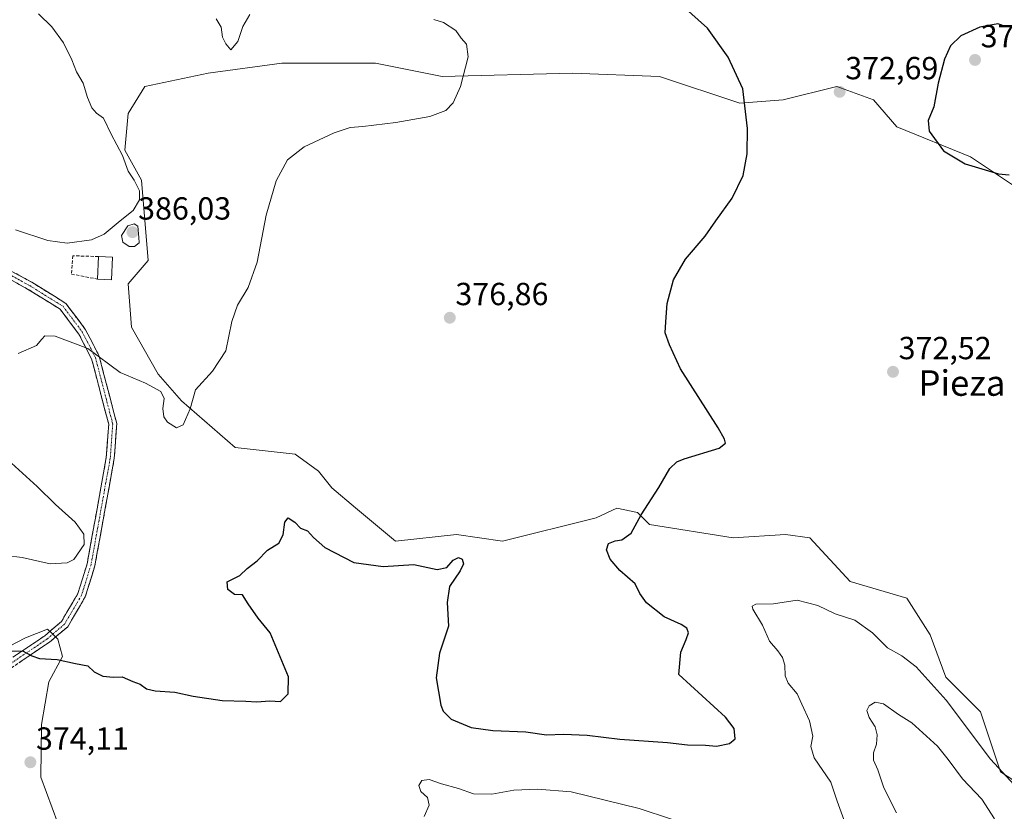
# Model space of a CAD drawing. Units: metres. Extents: x 618544 to 622021, y 4678542 to 4680914.
# Drawn here: x 619160 to 619468, y 4680011 to 4680260 of the extents above; entities that cross this region are included whole.
import ezdxf
from ezdxf.enums import TextEntityAlignment as Align

# ---------------------------------------------------------------- set-up
doc = ezdxf.new("R2010")
doc.units = ezdxf.units.M
doc.header["$MEASUREMENT"] = 0
doc.linetypes.add('TRAZO_Y_PUNTO', pattern=[1, 0.5, -0.25, 0, -0.25])
doc.linetypes.add('TRAZOSX2', pattern=[1.5, 1, -0.5])
for name, color, linetype, lineweight in [('Arbolado forestal CxS', 92, 'Continuous', 0), ('Camino', 19, 'TRAZOSX2', 0), ('Camino Cxs', 19, 'Continuous', 0), ('Camino eje', 19, 'TRAZO_Y_PUNTO', 0), ('Carátula', 7, 'Continuous', 5), ('Cultivos herbáceos CxS', 92, 'Continuous', 0), ('Curva de nivel maestra', 36, 'Continuous', 30), ('Curva de nivel normal', 36, 'Continuous', 0), ('Edificación', 1, 'Continuous', 13), ('Edificación Cxs', 1, 'Continuous', 13), ('Matorral CxS', 135, 'Continuous', 0), ('Muro lineal', 1, 'TRAZOSX2', 13), ('Punto de cota en terreno', 7, 'Continuous', 0), ('Rótulo de punto de cota en terreno', 19, 'Continuous', 0), ('Texto cartográfico', 19, 'Continuous', 0)]:
    doc.layers.add(name, color=color, linetype=linetype, lineweight=lineweight)
doc.styles.add('Arial', font='txt', dxfattribs={"height": 0.2})

# ---------------------------------------------------------------- blocks, each defined once
blk = doc.blocks.new('*U152')
at = {"layer": 'Arbolado forestal CxS', "color": 92, "linetype": 'Continuous', "lineweight": 0}
for points in [[(619473.2747, 4680206.1499, 374.2122), (619457.5629, 4680216.6309, 375.1183), (619434.5199, 4680226.0643, 374.3085), (619427.1881, 4680234.4469, 373.595), (619415.6663, 4680238.6393, 372.7127), (619398.9075, 4680234.4471, 373.4958), (619385.2905, 4680233.4005, 375.0065), (619360.1529, 4680241.7837, 378.0477), (619332.9203, 4680242.8307, 378.1521), (619292.0709, 4680241.7843, 380.2814), (619271.1223, 4680245.9761, 381.555), (619241.7945, 4680245.9765, 380.804), (619218.7507, 4680242.8317, 380.7159), (619198.8497, 4680238.6411, 382.4853), (619193.6127, 4680230.2581, 383.4605), (619192.5655, 4680218.7313, 384.444), (619197.8023, 4680209.2975, 383.6367), (619199.8971, 4680184.1455, 382.0126), (619193.6121, 4680176.8093, 381.9202), (619194.6589, 4680163.1849, 381.1631), (619203.0389, 4680148.5127, 380.2836), (619210.3703, 4680140.1297, 380.0415), (619227.1293, 4680125.4539, 377.9018), (619245.9831, 4680123.3595, 378.6204), (619253.3149, 4680118.1177, 378.4084), (619257.5035, 4680112.8799, 378.3576), (619264.8355, 4680106.5907, 378.2438), (619277.4055, 4680096.1099, 376.5236), (619296.5353, 4680098.2251, 376.0504), (619310.9231, 4680096.1095, 376.0436), (619340.2507, 4680103.4451, 375.4727), (619346.7241, 4680106.4747, 375.2984), (619353.2765, 4680105.0859, 374.79), (619357.0095, 4680101.3519, 374.4426), (619383.1943, 4680097.1599, 372.729), (619399.6627, 4680098.2241, 373.4009), (619407.2847, 4680097.1597, 373.4703), (619419.8545, 4680083.5347, 372.6342), (619437.6603, 4680078.2923, 373.0602), (619444.9923, 4680066.7657, 372.3393), (619449.8507, 4680053.5351, 371.2618), (619460.7039, 4680042.6595, 371.4044), (619466.9877, 4680023.7967, 369.9963), (619481.6513, 4680014.3629, 369.626)], [(619180.4561, 4679983.6745, 375.5535), (619166.2555, 4680022.1083, 373.8577), (619166.5219, 4680038.6315, 373.8209), (619168.7639, 4680052.0221, 374.14), (619173.0729, 4680060.0329, 374.9333), (619171.6401, 4680065.4321, 375.6508), (619169.0659, 4680067.8921, 375.9653), (619168.8049, 4680068.1413, 375.9886), (619168.3949, 4680068.5329, 376.0235), (619161.4661, 4680065.8341, 375.3792), (619126.9245, 4680047.9017, 372.3404)]]:
    blk.add_polyline3d(points, dxfattribs=at)
blk = doc.blocks.new('*U156')
at = {"layer": 'Matorral CxS', "color": 135, "linetype": 'Continuous', "lineweight": 0}
blk.add_polyline3d([(619126.9245, 4680047.9017, 372.3404), (619161.4661, 4680065.8341, 375.3792), (619168.3949, 4680068.5329, 376.0235), (619168.8049, 4680068.1413, 375.9886), (619169.0659, 4680067.8921, 375.9653), (619171.6401, 4680065.4321, 375.6508), (619173.0729, 4680060.0329, 374.9333), (619168.7639, 4680052.0221, 374.14), (619166.5219, 4680038.6315, 373.8209), (619166.2555, 4680022.1083, 373.8577), (619180.4561, 4679983.6745, 375.5535)], dxfattribs=at)
blk = doc.blocks.new('5PATER')
at = {"layer": 'Carátula', "linetype": 'Continuous', "lineweight": 5}
h = blk.add_hatch(color=250, dxfattribs=at)
edge = h.paths.add_edge_path()
edge.add_ellipse((0, 0.01), major_axis=(-1.33, -1.34), ratio=0.999422, start_angle=0, end_angle=360)

msp = doc.modelspace()

# ---------------------------------------------------------------- linework, layer by layer
at = {"layer": 'Arbolado forestal CxS', "color": 92, "linetype": 'Continuous', "lineweight": 0}
for points in [[(619473.27, 4680206.15, 374.21), (619457.56, 4680216.63, 375.12), (619434.52, 4680226.06, 374.31), (619427.19, 4680234.45, 373.59), (619415.67, 4680238.64, 372.71), (619398.91, 4680234.45, 373.5), (619385.29, 4680233.4, 375.01), (619360.15, 4680241.78, 378.05), (619332.92, 4680242.83, 378.15), (619292.07, 4680241.78, 380.28), (619271.12, 4680245.98, 381.56), (619241.79, 4680245.98, 380.8), (619218.75, 4680242.83, 380.72), (619198.85, 4680238.64, 382.49), (619193.61, 4680230.26, 383.46), (619192.57, 4680218.73, 384.44), (619197.8, 4680209.3, 383.64), (619199.9, 4680184.15, 382.01), (619193.61, 4680176.81, 381.92), (619194.66, 4680163.18, 381.16), (619203.04, 4680148.51, 380.28), (619210.37, 4680140.13, 380.04), (619227.13, 4680125.45, 377.9), (619245.98, 4680123.36, 378.62), (619253.31, 4680118.12, 378.41), (619257.5, 4680112.88, 378.36), (619264.84, 4680106.59, 378.24), (619277.41, 4680096.11, 376.52), (619296.54, 4680098.23, 376.05), (619310.92, 4680096.11, 376.04), (619340.25, 4680103.45, 375.47), (619346.72, 4680106.47, 375.3), (619353.28, 4680105.09, 374.79), (619357.01, 4680101.35, 374.44), (619383.19, 4680097.16, 372.73), (619399.66, 4680098.22, 373.4), (619407.28, 4680097.16, 373.47), (619419.85, 4680083.53, 372.63), (619437.66, 4680078.29, 373.06), (619444.99, 4680066.77, 372.34), (619449.85, 4680053.54, 371.26), (619460.7, 4680042.66, 371.4), (619466.99, 4680023.8, 370), (619481.65, 4680014.36, 369.63)], [(619126.92, 4680047.9, 372.34), (619161.47, 4680065.83, 375.38), (619168.39, 4680068.53, 376.02), (619168.8, 4680068.14, 375.99), (619169.07, 4680067.89, 375.97), (619171.64, 4680065.43, 375.65), (619173.07, 4680060.03, 374.93), (619168.76, 4680052.02, 374.14), (619166.52, 4680038.63, 373.82), (619166.26, 4680022.11, 373.86), (619180.46, 4679983.67, 375.55)]]:
    msp.add_polyline3d(points, dxfattribs=at)
at = {"layer": 'Camino', "color": 19, "linetype": 'TRAZOSX2', "lineweight": 0}
for points in [[(619141.39, 4680189.34), (619163.41, 4680177.34), (619174.09, 4680170.69), (619180.32, 4680162.39), (619184.55, 4680154.16), (619190.07, 4680133), (619189.27, 4680122.01), (619183.22, 4680088.45), (619180.18, 4680078.66), (619174.7, 4680069.33), (619169, 4680064.49), (619156.31, 4680055.9)], [(619155.04, 4680058.06), (619167.49, 4680066.48), (619172.76, 4680070.97), (619177.88, 4680079.68), (619180.79, 4680089.04), (619186.79, 4680122.33), (619187.54, 4680132.77), (619182.2, 4680153.27), (619178.19, 4680161.06), (619172.37, 4680168.82), (619162.15, 4680175.18), (619140.25, 4680187.12)]]:
    msp.add_lwpolyline(points, dxfattribs=at)
at = {"layer": 'Camino Cxs', "color": 19, "linetype": 'Continuous', "lineweight": 0}
for points in [[(619156.07, 4680181.34, 382.77), (619159.74, 4680179.34, 382.52), (619163.41, 4680177.34, 382.39), (619166.97, 4680175.12, 382.07), (619170.53, 4680172.91, 381.84), (619174.09, 4680170.69, 381.63), (619176.17, 4680167.92, 381.21), (619178.24, 4680165.16, 380.88), (619180.32, 4680162.39, 380.5), (619182.44, 4680158.28, 380.16), (619184.55, 4680154.16, 379.84), (619185.65, 4680149.93, 379.25), (619186.76, 4680145.7, 378.77), (619187.86, 4680141.46, 378.35), (619188.97, 4680137.23, 377.95), (619190.07, 4680133, 377.75), (619189.8, 4680129.34, 377.61), (619189.54, 4680125.67, 377.74), (619189.27, 4680122.01, 377.86), (619188.41, 4680117.22, 377.61), (619187.54, 4680112.42, 377.43), (619186.68, 4680107.63, 377.83), (619185.81, 4680102.83, 378.52), (619184.95, 4680098.04, 379.04), (619184.08, 4680093.24, 379.25), (619183.22, 4680088.45, 379.11), (619182.21, 4680085.19, 378.67), (619181.19, 4680081.92, 378.24), (619180.18, 4680078.66, 377.91), (619178.35, 4680075.55, 377.47), (619176.53, 4680072.44, 376.86), (619174.7, 4680069.33, 376.57), (619171.85, 4680066.91, 376.09), (619169, 4680064.49, 375.74), (619165.83, 4680062.34, 375.25), (619162.66, 4680060.2, 374.78), (619159.48, 4680058.05, 374.33)], [(619158.15, 4680060.17, 374.58), (619161.27, 4680062.27, 374.91), (619164.38, 4680064.38, 375.39), (619167.49, 4680066.48, 375.82), (619170.13, 4680068.73, 376.16), (619172.76, 4680070.97, 376.63), (619174.47, 4680073.87, 377.01), (619176.17, 4680076.78, 377.58), (619177.88, 4680079.68, 378.05), (619179.34, 4680084.36, 378.59), (619180.79, 4680089.04, 379.13), (619181.65, 4680093.8, 379.37), (619182.5, 4680098.55, 379.31), (619183.36, 4680103.31, 378.74), (619184.22, 4680108.06, 378.02), (619185.08, 4680112.82, 377.51), (619185.93, 4680117.57, 377.3), (619186.79, 4680122.33, 377.46), (619187.04, 4680125.81, 377.51), (619187.29, 4680129.29, 377.53), (619187.54, 4680132.77, 377.71), (619186.47, 4680136.87, 378), (619185.4, 4680140.97, 378.26), (619184.34, 4680145.07, 378.54), (619183.27, 4680149.17, 378.9), (619182.2, 4680153.27, 379.56), (619180.2, 4680157.17, 379.9), (619178.19, 4680161.06, 380.35), (619175.28, 4680164.94, 380.86), (619172.37, 4680168.82, 381.45), (619168.96, 4680170.94, 381.68), (619165.56, 4680173.06, 381.9), (619162.15, 4680175.18, 382.35), (619157.77, 4680177.57, 382.27)]]:
    msp.add_polyline3d(points, dxfattribs=at)
at = {"layer": 'Camino eje', "color": 19, "linetype": 'TRAZO_Y_PUNTO', "lineweight": 0}
msp.add_lwpolyline([(619140.82, 4680188.23), (619162.78, 4680176.26), (619173.23, 4680169.76), (619179.26, 4680161.73), (619183.38, 4680153.72), (619188.81, 4680132.89), (619188.03, 4680122.17), (619182.01, 4680088.75), (619179.03, 4680079.17), (619173.73, 4680070.15), (619168.25, 4680065.49), (619155.68, 4680056.98)], dxfattribs=at)
at = {"layer": 'Cultivos herbáceos CxS', "color": 92, "linetype": 'Continuous', "lineweight": 0}
for points in [[(619481.65, 4680014.36, 369.63), (619466.99, 4680023.8, 370), (619460.7, 4680042.66, 371.4), (619449.85, 4680053.54, 371.26), (619444.99, 4680066.77, 372.34), (619437.66, 4680078.29, 373.06), (619419.85, 4680083.53, 372.63), (619407.28, 4680097.16, 373.47), (619399.66, 4680098.22, 373.4), (619383.19, 4680097.16, 372.73), (619357.01, 4680101.35, 374.44), (619353.28, 4680105.09, 374.79), (619346.72, 4680106.47, 375.3), (619340.25, 4680103.45, 375.47), (619310.92, 4680096.11, 376.04), (619296.54, 4680098.23, 376.05), (619277.41, 4680096.11, 376.52), (619264.84, 4680106.59, 378.24), (619257.5, 4680112.88, 378.36), (619253.31, 4680118.12, 378.41), (619245.98, 4680123.36, 378.62), (619227.13, 4680125.45, 377.9), (619210.37, 4680140.13, 380.04), (619203.04, 4680148.51, 380.28), (619194.66, 4680163.18, 381.16), (619193.61, 4680176.81, 381.92), (619199.9, 4680184.15, 382.01), (619197.8, 4680209.3, 383.64), (619192.57, 4680218.73, 384.44), (619193.61, 4680230.26, 383.46), (619198.85, 4680238.64, 382.49), (619218.75, 4680242.83, 380.72), (619241.79, 4680245.98, 380.8), (619271.12, 4680245.98, 381.56), (619292.07, 4680241.78, 380.28), (619332.92, 4680242.83, 378.15), (619360.15, 4680241.78, 378.05), (619385.29, 4680233.4, 375.01), (619398.91, 4680234.45, 373.5), (619415.67, 4680238.64, 372.71), (619427.19, 4680234.45, 373.59), (619434.52, 4680226.06, 374.31), (619457.56, 4680216.63, 375.12), (619473.27, 4680206.15, 374.21)], [(619473.27, 4680206.15, 374.21), (619457.56, 4680216.63, 375.12), (619434.52, 4680226.06, 374.31), (619427.19, 4680234.45, 373.59), (619415.67, 4680238.64, 372.71), (619398.91, 4680234.45, 373.5), (619385.29, 4680233.4, 375.01), (619360.15, 4680241.78, 378.05), (619332.92, 4680242.83, 378.15), (619292.07, 4680241.78, 380.28), (619271.12, 4680245.98, 381.56), (619241.79, 4680245.98, 380.8), (619218.75, 4680242.83, 380.72), (619198.85, 4680238.64, 382.49), (619193.61, 4680230.26, 383.46), (619192.57, 4680218.73, 384.44), (619197.8, 4680209.3, 383.64), (619199.9, 4680184.15, 382.01), (619193.61, 4680176.81, 381.92), (619194.66, 4680163.18, 381.16), (619203.04, 4680148.51, 380.28), (619210.37, 4680140.13, 380.04), (619227.13, 4680125.45, 377.9), (619245.98, 4680123.36, 378.62), (619253.31, 4680118.12, 378.41), (619257.5, 4680112.88, 378.36), (619264.84, 4680106.59, 378.24), (619277.41, 4680096.11, 376.52), (619296.54, 4680098.23, 376.05), (619310.92, 4680096.11, 376.04), (619340.25, 4680103.45, 375.47), (619346.72, 4680106.47, 375.3), (619353.28, 4680105.09, 374.79), (619357.01, 4680101.35, 374.44), (619383.19, 4680097.16, 372.73), (619399.66, 4680098.22, 373.4), (619407.28, 4680097.16, 373.47), (619419.85, 4680083.53, 372.63), (619437.66, 4680078.29, 373.06), (619444.99, 4680066.77, 372.34), (619449.85, 4680053.54, 371.26), (619460.7, 4680042.66, 371.4), (619466.99, 4680023.8, 370), (619481.65, 4680014.36, 369.63)]]:
    msp.add_polyline3d(points, dxfattribs=at)
at = {"layer": 'Curva de nivel maestra', "color": 36, "linetype": 'Continuous', "lineweight": 30}
for points in [[(619151.85, 4680061.5, 375), (619160.49, 4680061.72, 375), (619163.42, 4680060.22, 375), (619165.88, 4680059.36, 375), (619171.42, 4680059.05, 375), (619177.14, 4680057.82, 375), (619180.98, 4680057.1, 375), (619183.04, 4680055.18, 375), (619185.66, 4680053.8, 375), (619189.01, 4680053.55, 375), (619191.79, 4680053.56, 375), (619195.14, 4680052.12, 375), (619197.44, 4680051.28, 375), (619199.41, 4680049.88, 375), (619202.12, 4680049.26, 375), (619208.24, 4680048.8, 375), (619214, 4680047.56, 375), (619223.07, 4680046.23, 375), (619230.5, 4680046.03, 375), (619233.96, 4680045.77, 375), (619237.99, 4680046.06, 375), (619241.42, 4680045.91, 375), (619243.83, 4680048.25, 375), (619243.91, 4680053.58, 375), (619238.09, 4680067.42, 375), (619234.39, 4680071.97, 375), (619231.21, 4680076.54, 375), (619229.47, 4680079.27, 375), (619226.94, 4680079.41, 375), (619224.89, 4680081.02, 375), (619224.69, 4680083.43, 375), (619228.64, 4680085.38, 375), (619230.9, 4680087.57, 375), (619234.1, 4680089.96, 375), (619237.31, 4680093.28, 375), (619240.88, 4680095.56, 375), (619242.2, 4680098.14, 375), (619242.72, 4680102.11, 375), (619243.78, 4680103.47, 375), (619245.88, 4680102.1, 375), (619247.68, 4680100.18, 375), (619249.8, 4680099.33, 375), (619251.72, 4680097.29, 375), (619255.28, 4680094.13, 375), (619264.36, 4680089.47, 375), (619273.5, 4680088.24, 375), (619283.17, 4680088.78, 375), (619290.5, 4680087.28, 375), (619293.5, 4680087.85, 375), (619295.45, 4680090.13, 375), (619297.12, 4680091.06, 375), (619298.32, 4680090.45, 375), (619298.73, 4680089.04, 375), (619297.67, 4680086.86, 375), (619294.29, 4680081.94, 375), (619293.64, 4680076.86, 375), (619293.97, 4680069.44, 375), (619291.15, 4680061.03, 375), (619290.16, 4680053.3, 375), (619291.59, 4680044.76, 375), (619292.38, 4680042.82, 375), (619294.85, 4680040.29, 375), (619301.11, 4680037.77, 375), (619307.9, 4680036.82, 375), (619318.24, 4680036.34, 375), (619324.75, 4680035.4, 375), (619330.04, 4680035.64, 375), (619337.48, 4680035.31, 375), (619347.69, 4680034.04, 375), (619362.64, 4680032.97, 375), (619368.87, 4680032.32, 375), (619374.59, 4680032.16, 375), (619378.02, 4680031.92, 375), (619382.02, 4680032.69, 375), (619383.88, 4680034.14, 375), (619383.52, 4680037.36, 375), (619380.82, 4680040.91, 375), (619366.23, 4680054.36, 375), (619366.8, 4680061.3, 375), (619368.54, 4680065.28, 375), (619369.19, 4680067.42, 375), (619368.7, 4680068.82, 375), (619366.93, 4680070.06, 375), (619361.6, 4680072.4, 375), (619356.03, 4680076.78, 375), (619353.96, 4680079.71, 375), (619352.46, 4680082.73, 375), (619347.67, 4680086.93, 375), (619344.67, 4680090.53, 375), (619343.48, 4680093.46, 375), (619344.15, 4680095.43, 375), (619346.19, 4680096.26, 375), (619348.38, 4680096.56, 375), (619351.27, 4680098.6, 375), (619354.36, 4680104.35, 375), (619359.93, 4680112.96, 375), (619363.36, 4680118.96, 375), (619365.52, 4680121.04, 375), (619367.83, 4680121.96, 375), (619378.83, 4680125.3, 375), (619380.78, 4680126.82, 375), (619380.53, 4680128.15, 375), (619378.56, 4680131.69, 375), (619366.75, 4680150.21, 375), (619363.23, 4680157.69, 375), (619361.96, 4680161.42, 375), (619362.12, 4680164.92, 375), (619362.56, 4680170.69, 375), (619364.57, 4680178.09, 375), (619368.32, 4680184.54, 375), (619374.41, 4680191.76, 375), (619377.81, 4680196.54, 375), (619382.93, 4680203.7, 375), (619386.31, 4680210.77, 375), (619387.65, 4680217.56, 375), (619387.73, 4680225.48, 375), (619386.22, 4680237.94, 375), (619381.68, 4680247.86, 375), (619375.14, 4680256.97, 375), (619367.37, 4680264.01, 375)], [(619468.82, 4680257.37, 375), (619466.18, 4680258.31, 375), (619460.47, 4680257.32, 375), (619454.56, 4680254.51, 375), (619451.34, 4680251.44, 375), (619449.42, 4680247.29, 375), (619447.46, 4680239.72, 375), (619446.1, 4680232.31, 375), (619444.34, 4680227.97, 375), (619444.61, 4680224.64, 375), (619449.13, 4680218.47, 375), (619455.94, 4680214.46, 375), (619466.38, 4680211.34, 375), (619469.69, 4680210.95, 375)]]:
    msp.add_polyline3d(points, dxfattribs=at)
at = {"layer": 'Curva de nivel normal', "color": 36, "linetype": 'Continuous', "lineweight": 0}
for points in [[(619165.54, 4680261.49, 385), (619169.76, 4680257.42, 385), (619173.38, 4680252.38, 385), (619176.03, 4680247, 385), (619177.49, 4680243.31, 385), (619179.56, 4680239.71, 385), (619180.87, 4680235.23, 385), (619182.22, 4680231.95, 385), (619183.7, 4680230.34, 385), (619185.88, 4680228.78, 385), (619188.28, 4680223.68, 385), (619191.9, 4680217.05, 385), (619193.62, 4680212.15, 385), (619195.48, 4680209.33, 385), (619197.16, 4680205.94, 385), (619197.18, 4680203.15, 385), (619195.24, 4680199.82, 385), (619191.16, 4680196.52, 385), (619186.09, 4680192.37, 385), (619182.14, 4680190.64, 385), (619174.49, 4680189.59, 385), (619168.43, 4680190.36, 385), (619158.3, 4680193.72, 385)], [(619289.37, 4680259.64, 380), (619292.45, 4680258.71, 380), (619296.32, 4680256.18, 380), (619298.02, 4680253.84, 380), (619299.67, 4680251.9, 380), (619300.2, 4680247.98, 380), (619297.74, 4680238.69, 380), (619295.5, 4680233.57, 380), (619293.17, 4680231.18, 380), (619288.17, 4680229.28, 380), (619277.5, 4680227.34, 380), (619267.17, 4680226.12, 380), (619263.17, 4680225.86, 380), (619258.17, 4680224.18, 380), (619248.83, 4680219.8, 380), (619243.56, 4680215.7, 380), (619239.97, 4680209.08, 380), (619236.88, 4680198.3, 380), (619234.1, 4680183.63, 380), (619231.26, 4680175.63, 380), (619227.95, 4680170.08, 380), (619226.15, 4680164.95, 380), (619224.21, 4680155.81, 380), (619220.12, 4680149.48, 380), (619214.71, 4680143.63, 380), (619213.09, 4680137.63, 380), (619210.9, 4680132.56, 380), (619208.74, 4680131.66, 380), (619206.02, 4680133.43, 380), (619204.81, 4680135.13, 380), (619204.49, 4680137.77, 380), (619204.9, 4680140.91, 380), (619203.91, 4680143.08, 380), (619199.03, 4680145.64, 380), (619191.16, 4680149.06, 380), (619181.05, 4680156.54, 380), (619170.72, 4680160.37, 380), (619167.55, 4680160.56, 380), (619166.54, 4680159.47, 380), (619164.87, 4680157.43, 380), (619159.21, 4680155.02, 380)], [(619221.26, 4680259.93, 380), (619222.83, 4680257.31, 380), (619223.16, 4680254.11, 380), (619224.28, 4680252.08, 380), (619225.77, 4680250.16, 380), (619228.03, 4680252.74, 380), (619229.62, 4680257.44, 380), (619231.77, 4680261.23, 380)], [(619193.92, 4680188.51, 385), (619195.59, 4680188.51, 385), (619197.05, 4680189.63, 385), (619197.03, 4680191.34, 385), (619196.71, 4680194.85, 385), (619195.56, 4680195.67, 385), (619193.58, 4680194.98, 385), (619191.52, 4680191.95, 385), (619191.93, 4680189.82, 385), (619193.92, 4680188.51, 385)], [(619153.6, 4680123.74, 380), (619165.18, 4680113.32, 380), (619170.88, 4680107.59, 380), (619177.06, 4680102.13, 380), (619179.79, 4680098.34, 380), (619179.88, 4680095.05, 380), (619176.65, 4680090.36, 380), (619174.56, 4680089.37, 380), (619169.16, 4680088.98, 380), (619160.45, 4680091.06, 380), (619155.34, 4680091.6, 380)], [(619418.29, 4680007.75, 370), (619415.76, 4680014.62, 370), (619413.87, 4680020.56, 370), (619408.64, 4680028.19, 370), (619407.51, 4680031.78, 370), (619408.18, 4680035.02, 370), (619407.14, 4680039.81, 370), (619404.71, 4680045.02, 370), (619403.24, 4680048.24, 370), (619400.46, 4680051.59, 370), (619399.51, 4680053.95, 370), (619399.43, 4680057.28, 370), (619398.63, 4680059.63, 370), (619397.16, 4680061.76, 370), (619394.58, 4680064.82, 370), (619392.38, 4680069.76, 370), (619389.42, 4680074.81, 370), (619389.15, 4680075.74, 370), (619390.34, 4680076.42, 370), (619395.83, 4680076.54, 370), (619403.26, 4680077.62, 370), (619409.75, 4680076.01, 370), (619415.14, 4680073.31, 370), (619421.31, 4680071.35, 370), (619426.87, 4680067.4, 370), (619431.55, 4680062.69, 370), (619436.02, 4680060.22, 370), (619440.57, 4680056.7, 370), (619449.91, 4680046.27, 370), (619463.86, 4680027.79, 370), (619471.25, 4680019.72, 370)], [(619434.37, 4680010.96, 365), (619430.42, 4680018.83, 365), (619428.54, 4680024.42, 365), (619427.18, 4680027.5, 365), (619427.14, 4680029.76, 365), (619428.09, 4680032.5, 365), (619428.32, 4680035.43, 365), (619427.66, 4680037.88, 365), (619425.83, 4680040.87, 365), (619425.15, 4680043.02, 365), (619425.78, 4680044.54, 365), (619427.68, 4680045.64, 365), (619430.33, 4680045.12, 365), (619435.02, 4680041.78, 365), (619439.23, 4680039.22, 365), (619447.21, 4680031.88, 365), (619450.6, 4680027.69, 365), (619455.07, 4680021.6, 365), (619461.14, 4680015.26, 365), (619465.11, 4680009.1, 365)], [(619286.35, 4680009.85, 370), (619288, 4680013.34, 370), (619287.39, 4680015.8, 370), (619285.33, 4680017.67, 370), (619284.71, 4680019.56, 370), (619285.69, 4680021.06, 370), (619287.96, 4680021.4, 370), (619291.86, 4680020.05, 370), (619297.17, 4680018.62, 370), (619301.83, 4680016.9, 370), (619307.64, 4680016.84, 370), (619314.49, 4680018.1, 370), (619321.89, 4680018.36, 370), (619332.42, 4680017.56, 370), (619353.71, 4680012.34, 370), (619363.91, 4680009, 370)]]:
    msp.add_polyline3d(points, dxfattribs=at)
at = {"layer": 'Edificación', "color": 1, "linetype": 'Continuous', "lineweight": 13}
msp.add_polyline3d([(619188.76, 4680185.15, 383.58), (619188.42, 4680178.09, 382.82), (619184.01, 4680178.3, 382.95), (619184.35, 4680185.35, 383.75), (619188.76, 4680185.15, 383.58)], dxfattribs=at)
at = {"layer": 'Edificación Cxs', "color": 1, "linetype": 'Continuous', "lineweight": 13}
msp.add_polyline3d([(619188.76, 4680185.15, 383.58), (619188.42, 4680178.09, 382.82), (619184.01, 4680178.3, 382.95), (619184.35, 4680185.35, 383.75), (619188.76, 4680185.15, 383.58)], close=True, dxfattribs=at)
at = {"layer": 'Matorral CxS', "color": 135, "linetype": 'Continuous', "lineweight": 0}
msp.add_polyline3d([(619126.92, 4680047.9, 372.34), (619161.47, 4680065.83, 375.38), (619168.39, 4680068.53, 376.02), (619168.8, 4680068.14, 375.99), (619169.07, 4680067.89, 375.97), (619171.64, 4680065.43, 375.65), (619173.07, 4680060.03, 374.93), (619168.76, 4680052.02, 374.14), (619166.52, 4680038.63, 373.82), (619166.26, 4680022.11, 373.86), (619180.46, 4679983.67, 375.55)], dxfattribs=at)
at = {"layer": 'Muro lineal', "color": 1, "linetype": 'TRAZOSX2', "lineweight": 13}
msp.add_polyline3d([(619184.35, 4680185.35, 383.75), (619176.33, 4680185.62, 384.1), (619175.88, 4680179.87, 383.1), (619184.01, 4680178.3, 382.95)], dxfattribs=at)

# ---------------------------------------------------------------- block references
at = {"layer": 'Arbolado forestal CxS', "color": 92, "linetype": 'Continuous', "lineweight": 0}
msp.add_blockref('*U152', (0, 0), dxfattribs=at)
at = {"layer": 'Matorral CxS', "color": 135, "linetype": 'Continuous', "lineweight": 0}
msp.add_blockref('*U156', (0, 0), dxfattribs=at)
at = {"layer": 'Punto de cota en terreno', "linetype": 'Continuous', "lineweight": 0}
for p in [(619459, 4680247, 377.84), (619416.59, 4680236.99, 372.69), (619195, 4680193, 386.03), (619294.42, 4680166.17, 376.86), (619433.3, 4680149.23, 372.52), (619163, 4680026.81, 374.11)]:
    msp.add_blockref('5PATER', p, dxfattribs=at)

# ---------------------------------------------------------------- texts
at = {"layer": 'Rótulo de punto de cota en terreno', "color": 19, "linetype": 'Continuous', "lineweight": 0, "style": 'Arial'}
for s, p in [('377,84', (619460.76, 4680248.76)), ('372,69', (619418.35, 4680238.75)), ('386,03', (619196.76, 4680194.76)), ('376,86', (619296.18, 4680167.93)), ('372,52', (619435.06, 4680150.99)), ('374,11', (619164.76, 4680028.57))]:
    msp.add_text(s, height=7, dxfattribs=at).set_placement(p, align=Align.BOTTOM_LEFT)
at = {"layer": 'Texto cartográfico', "color": 19, "linetype": 'Continuous', "lineweight": 0, "style": 'Arial'}
msp.add_text('Pieza de la Cabaña de Trifón', height=8, dxfattribs=at).set_placement((619513.14, 4680145.71), align=Align.MIDDLE_CENTER)

doc.saveas('drawing.dxf')
